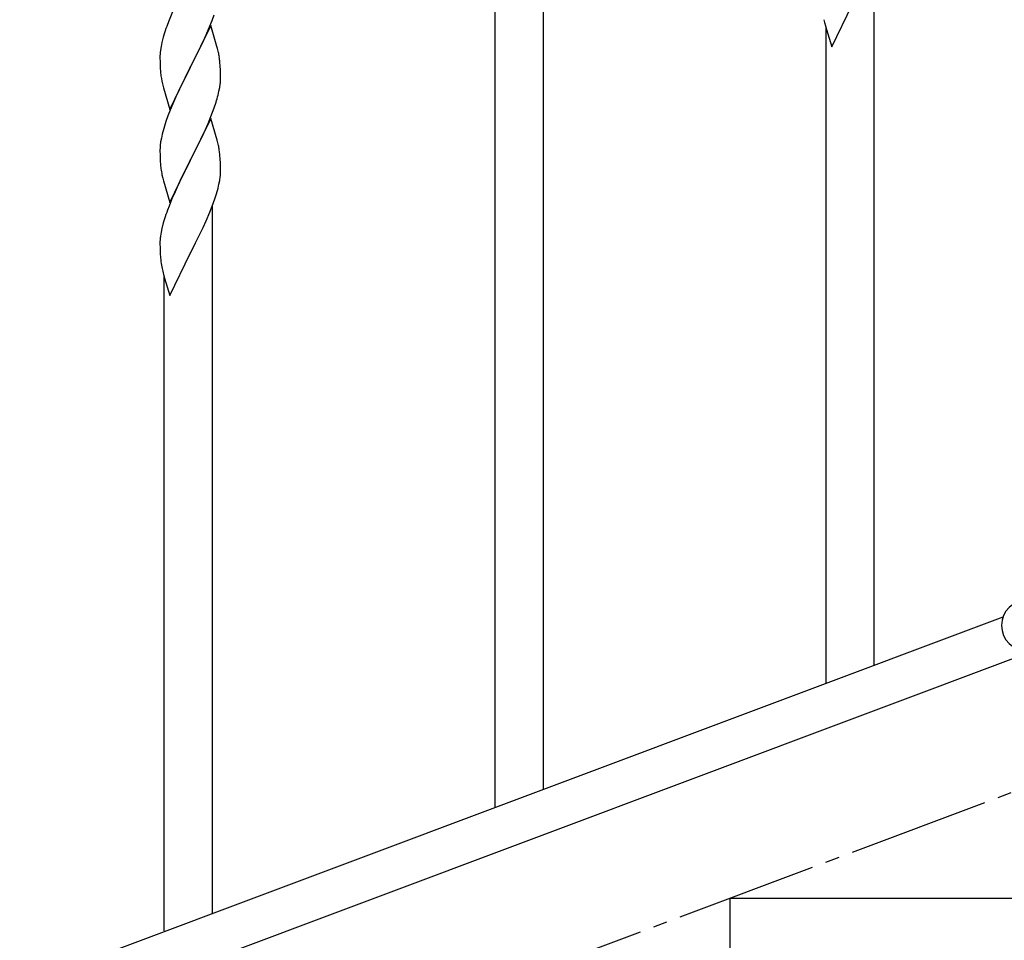
# Model space of a CAD drawing. Units: millimetres. Extents: x 0 to 8280, y 0 to 5795.
# Drawn here: x 6310 to 6658, y 4080 to 4405 of the extents above; entities that cross this region are included whole.
import ezdxf

# ---------------------------------------------------------------- set-up
doc = ezdxf.new("R2010")
doc.units = ezdxf.units.MM
doc.linetypes.add('YCENTER_1', pattern=[13, 10, -1, 1, -1])
doc.layers.add('YKK_A1', color=4, linetype='Continuous', lineweight=30)

msp = doc.modelspace()

# ---------------------------------------------------------------- linework, layer by layer
at = {"layer": 'YKK_A1', "linetype": 'Continuous'}
for p, q in [((6477.64, 4126.52), (6477.64, 4486.47)), ((6494.64, 4132.9), (6494.64, 4486.47)), ((6611.64, 4176.78), (6611.64, 4427.34)), ((6363.98, 4408.97), (6362.31, 4404.93)), ((6596.59, 4395.52), (6603.81, 4410.37)), ((6362.31, 4404.93), (6361.74, 4403.41)), ((6376.29, 4401.73), (6377.51, 4404.76)), ((6377.51, 4404.76), (6378.25, 4406.78)), ((6593.86, 4405.06), (6594.07, 4404.12)), ((6594.07, 4404.12), (6594.39, 4402.92)), ((6360.71, 4400.41), (6360.27, 4398.94)), ((6377.04, 4403.02), (6369.81, 4388.16)), ((6375.43, 4399.72), (6376.29, 4401.73)), ((6379.24, 4395.62), (6377.04, 4403.02)), ((6594.39, 4402.92), (6594.75, 4401.65)), ((6594.64, 4170.41), (6594.64, 4402.04)), ((6594.75, 4401.65), (6596.59, 4395.52)), ((6359.78, 4397.03), (6359.49, 4395.64)), ((6360.27, 4398.94), (6359.78, 4397.03)), ((6373.42, 4395.39), (6374.09, 4396.8)), ((6374.09, 4396.8), (6375.43, 4399.72)), ((6359.49, 4395.64), (6359.27, 4394.31)), ((6371.91, 4392.29), (6373.42, 4395.39)), ((6379.43, 4394.89), (6379.24, 4395.62)), ((6379.77, 4393.48), (6379.43, 4394.89)), ((6359.1, 4392.22), (6359.09, 4391.82)), ((6359.09, 4391.82), (6359.11, 4389.96)), ((6359.14, 4393.03), (6359.1, 4392.22)), ((6359.11, 4389.96), (6359.14, 4388.95)), ((6369.98, 4388.49), (6371.91, 4392.29)), ((6380.42, 4388.61), (6380.31, 4390.02)), ((6359.14, 4388.95), (6359.19, 4388.01)), ((6359.19, 4388.01), (6359.29, 4386.57)), ((6359.29, 4386.57), (6359.44, 4385.26)), ((6362.59, 4373.3), (6369.81, 4388.16)), ((6369.65, 4387.83), (6367.3, 4383.17)), ((6369.81, 4388.16), (6369.65, 4387.83)), ((6369.81, 4388.16), (6369.98, 4388.49)), ((6380.48, 4387.37), (6380.42, 4388.61)), ((6380.53, 4385.64), (6380.48, 4387.37)), ((6359.44, 4385.26), (6359.58, 4384.27)), ((6359.58, 4384.27), (6359.76, 4383.31)), ((6359.76, 4383.31), (6359.86, 4382.84)), ((6359.86, 4382.84), (6360.07, 4381.9)), ((6367.3, 4383.17), (6365.54, 4379.52)), ((6380.51, 4383.69), (6380.53, 4384.49)), ((6380.53, 4384.49), (6380.53, 4385.64)), ((6360.07, 4381.9), (6360.32, 4380.95)), ((6360.32, 4380.95), (6362.59, 4373.3)), ((6365.54, 4379.52), (6365.09, 4378.56)), ((6379.62, 4378.34), (6379.95, 4379.76)), ((6379.95, 4379.76), (6380.22, 4381.12)), ((6380.22, 4381.12), (6380.41, 4382.44)), ((6363.98, 4376.1), (6362.71, 4373.08)), ((6365.09, 4378.56), (6363.98, 4376.1)), ((6378.25, 4373.91), (6378.92, 4375.91)), ((6362.71, 4373.08), (6361.92, 4371.05)), ((6377.12, 4370.88), (6378.25, 4373.91)), ((6361.2, 4369.03), (6360.41, 4366.55)), ((6361.92, 4371.05), (6361.2, 4369.03)), ((6377.04, 4370.15), (6369.81, 4355.29)), ((6376.08, 4368.35), (6377.12, 4370.88)), ((6379.3, 4362.5), (6377.04, 4370.15)), ((6360.41, 4366.55), (6359.89, 4364.63)), ((6374.09, 4363.93), (6375.64, 4367.35)), ((6375.64, 4367.35), (6376.08, 4368.35)), ((6359.34, 4361.88), (6359.18, 4360.58)), ((6359.58, 4363.23), (6359.34, 4361.88)), ((6359.89, 4364.63), (6359.58, 4363.23)), ((6371.7, 4359.01), (6373.2, 4362.06)), ((6373.2, 4362.06), (6374.09, 4363.93)), ((6379.55, 4361.55), (6379.3, 4362.5)), ((6359.12, 4359.75), (6359.09, 4358.95)), ((6359.09, 4358.95), (6359.11, 4357.09)), ((6359.18, 4360.58), (6359.12, 4359.75)), ((6369.98, 4355.62), (6371.7, 4359.01)), ((6379.77, 4360.61), (6379.55, 4361.55)), ((6359.11, 4357.09), (6359.14, 4356.08)), ((6359.14, 4356.08), (6359.19, 4355.14)), ((6359.19, 4355.14), (6359.29, 4353.7)), ((6362.59, 4340.43), (6369.81, 4355.29)), ((6369.65, 4354.96), (6366.65, 4348.98)), ((6369.81, 4355.29), (6369.65, 4354.96)), ((6369.81, 4355.29), (6369.98, 4355.62)), ((6380.42, 4355.74), (6380.31, 4357.15)), ((6380.48, 4354.5), (6380.42, 4355.74)), ((6359.29, 4353.7), (6359.44, 4352.38)), ((6380.53, 4352.77), (6380.48, 4354.5)), ((6380.51, 4350.83), (6380.53, 4351.63)), ((6380.53, 4351.63), (6380.53, 4352.77)), ((6359.81, 4350.21), (6360.07, 4349.03)), ((6360.07, 4349.03), (6360.32, 4348.07)), ((6360.32, 4348.07), (6362.59, 4340.43)), ((6366.65, 4348.98), (6365.54, 4346.65)), ((6379.95, 4346.89), (6380.22, 4348.25)), ((6380.22, 4348.25), (6380.41, 4349.57)), ((6365.54, 4346.65), (6364.42, 4344.22)), ((6379.07, 4343.53), (6379.62, 4345.47)), ((6379.62, 4345.47), (6379.95, 4346.89)), ((6363.34, 4341.73), (6362.31, 4339.19)), ((6364.42, 4344.22), (6363.34, 4341.73)), ((6377.89, 4340.04), (6378.6, 4342.05)), ((6378.6, 4342.05), (6379.07, 4343.53)), ((6362.31, 4339.19), (6361.74, 4337.67)), ((6376.71, 4337), (6377.89, 4340.04)), ((6377.64, 4089.01), (6377.64, 4339.38)), ((6360.71, 4334.67), (6360.27, 4333.2)), ((6375.43, 4333.98), (6376.71, 4337)), ((6359.78, 4331.29), (6359.49, 4329.9)), ((6360.27, 4333.2), (6359.78, 4331.29)), ((6373.65, 4330.12), (6374.32, 4331.54)), ((6374.32, 4331.54), (6375.43, 4333.98)), ((6359.14, 4327.29), (6359.1, 4326.48)), ((6359.49, 4329.9), (6359.27, 4328.57)), ((6371.7, 4326.14), (6373.65, 4330.12)), ((6359.1, 4326.48), (6359.09, 4326.08)), ((6359.09, 4326.08), (6359.11, 4324.22)), ((6359.11, 4324.22), (6359.14, 4323.21)), ((6369.98, 4322.75), (6371.7, 4326.14)), ((6359.14, 4323.21), (6359.19, 4322.27)), ((6359.19, 4322.27), (6359.27, 4321.11)), ((6362.59, 4307.56), (6369.81, 4322.42)), ((6369.81, 4322.42), (6369.98, 4322.75)), ((6359.86, 4317.11), (6360.07, 4316.17)), ((6360.07, 4316.17), (6360.39, 4314.96)), ((6360.39, 4314.96), (6360.75, 4313.7)), ((6360.64, 4082.92), (6360.64, 4314.08)), ((6360.75, 4313.7), (6362.59, 4307.56))]:
    msp.add_line(p, q, dxfattribs=at)
at = {"layer": 'YKK_A1', "linetype": 'YCENTER_1', "ltscale": 5}
msp.add_line((4960.64, 3494.49), (7360.64, 4394.49), dxfattribs=at)
at = {"layer": 'YKK_A1', "linetype": 'Continuous', "ltscale": 0.5}
for p, q in [((6657.13, 4193.85), (5953.28, 3929.85)), ((6668, 4181.9), (5964.14, 3917.9)), ((6560.64, 3944.49), (6560.64, 4094.49)), ((6560.64, 4094.49), (6960.64, 4094.49))]:
    msp.add_line(p, q, dxfattribs=at)
at = {"layer": 'YKK_A1', "linetype": 'Continuous'}
for centre, radius, start, end in [((6436.34, 4376.16), 79.42, 159.9344, 162.2261), ((6391.08, 4390.42), 32.04, 173.0323, 175.3241), ((6338.31, 4384.77), 42.37, 9.5672, 11.859), ((6335.45, 4385.17), 45.12, 6.176, 8.4678), ((6349.09, 4385.69), 31.49, 354.0716, 356.3633), ((6318.52, 4394.63), 63.23, 342.7842, 345.076), ((6338.29, 4351.9), 42.38, 9.5641, 11.8559), ((6335.5, 4352.3), 45.07, 6.1841, 8.4759), ((6414.04, 4360.54), 55.21, 188.4999, 190.7916), ((6349.08, 4352.82), 31.5, 354.0735, 356.3652), ((6436.38, 4310.42), 79.46, 159.9431, 162.2349), ((6391.13, 4324.68), 32.09, 173.0414, 175.3331), ((6399.11, 4324.56), 39.99, 184.955, 187.2468), ((6419.91, 4328.81), 61.18, 188.738, 191.0297)]:
    msp.add_arc(centre, radius, start, end, dxfattribs=at)
at = {"layer": 'YKK_A1', "linetype": 'Continuous', "ltscale": 0.5}
msp.add_arc((6665.64, 4190.9), 9, 90, 270, dxfattribs=at)

doc.saveas('drawing.dxf')
